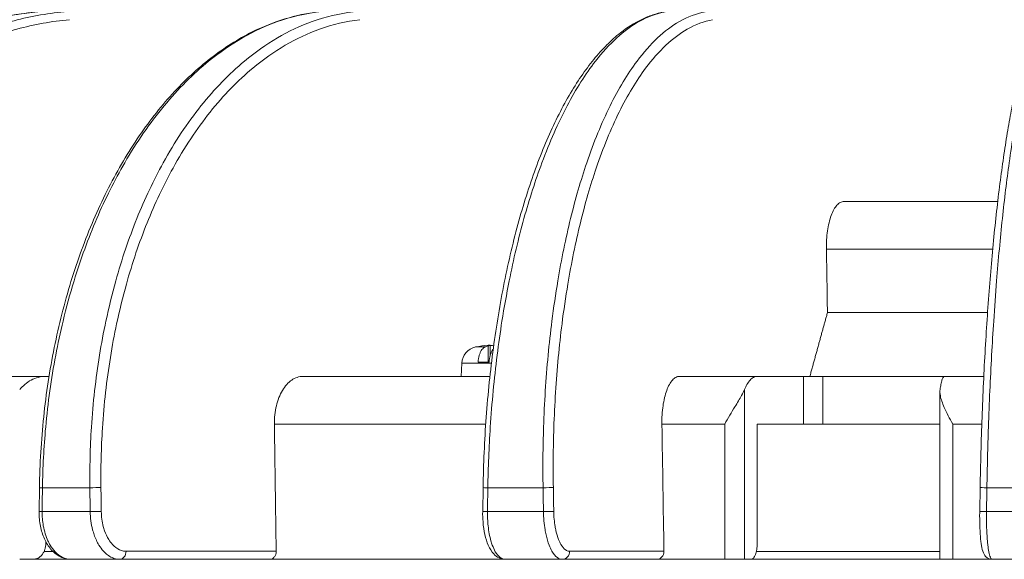
# Model space of a CAD drawing. Units: millimetres. Extents: x 0 to 760, y -26 to 1120.
# Drawn here: x 312 to 374, y 504 to 538 of the extents above; entities that cross this region are included whole.
import ezdxf

# ---------------------------------------------------------------- set-up
doc = ezdxf.new("R2010")
doc.units = ezdxf.units.MM
doc.header["$PDMODE"] = 3
doc.layers.add('contour', color=2, linetype='Continuous')
doc.layers.add('mark', color=6, linetype='Continuous')
doc.styles.add('TW', font='txt.shx', dxfattribs={"bigfont": 'chineset.shx'})
doc.dimstyles.get("Standard").update_dxf_attribs({"dimscale": 4, "dimtxt": 3.5, "dimasz": 3.5, "dimexe": 1.2, "dimexo": 1.2, "dimgap": 1.2, "dimtad": 1, "dimdsep": 46, "dimtxsty": 'TW', "dimblk": 'OPEN30', "dimcen": 0.85, "dimclrd": 256, "dimclre": 256, "dimclrt": 3, "dimazin": 2, "dimtfac": 1, "dimtmove": 0, "dimatfit": 3, "dimldrblk": 'OPEN30', "dimfxl": 1, "dimtolj": 1, "dimtzin": 0, "dimarcsym": 0})

# ---------------------------------------------------------------- blocks, each defined once
blk = doc.blocks.new('_Open30')
at = {"color": 0, "linetype": 'ByBlock', "lineweight": -2}
for p, q in [((-1, 0.2679), (0, 0)), ((0, 0), (-1, -0.2679)), ((0, 0), (-1, 0))]:
    blk.add_line(p, q, dxfattribs=at)
blk = doc.blocks.new('*D55')
at = {"layer": 'Defpoints', "color": 0, "transparency": 16777216}
for p in [(515.675, 775.105), (267.344, 508.58), (515.675, 508.58)]:
    blk.add_point(p, dxfattribs=at)
at = {"layer": 'mark', "linetype": 'ByBlock', "lineweight": -2, "transparency": 16777216}
for p, q in [((267.344, 513.38), (267.344, 779.905)), ((515.675, 513.38), (515.675, 779.905)), ((281.344, 775.105), (501.675, 775.105))]:
    blk.add_line(p, q, dxfattribs=at)
at = {"layer": 'mark', "lineweight": -2, "transparency": 16777216, "xscale": 14, "yscale": 14, "zscale": 14, "rotation": 180}
blk.add_blockref('_Open30', (267.344, 775.105), dxfattribs=at)
at = {"layer": 'mark', "lineweight": -2, "transparency": 16777216, "xscale": 14, "yscale": 14, "zscale": 14}
blk.add_blockref('_Open30', (515.675, 775.105), dxfattribs=at)
at = {"layer": 'mark', "color": 3, "transparency": 16777216, "insert": (391.509, 786.905), "char_height": 14, "attachment_point": 5, "style": 'TW'}
blk.add_mtext('\\A1;%%c250', dxfattribs=at)
blk = doc.blocks.new('*D56')
at = {"layer": 'Defpoints', "color": 0, "transparency": 16777216}
for p in [(391.5, 710.312), (231.759, 504.079), (270.822, 504.079)]:
    blk.add_point(p, dxfattribs=at)
at = {"layer": 'mark', "linetype": 'ByBlock', "lineweight": -2, "transparency": 16777216}
for p, q in [((386.7, 710.312), (226.959, 710.312)), ((231.759, 696.312), (231.759, 518.079)), ((266.022, 504.079), (226.959, 504.079))]:
    blk.add_line(p, q, dxfattribs=at)
at = {"layer": 'mark', "lineweight": -2, "transparency": 16777216, "xscale": 14, "yscale": 14, "zscale": 14}
for p, rotation in [((231.759, 710.312), 90), ((231.759, 504.079), 270)]:
    blk.add_blockref('_Open30', p, dxfattribs=dict(at, rotation=rotation))
at = {"layer": 'mark', "color": 3, "transparency": 16777216, "insert": (219.959, 607.196), "char_height": 14, "attachment_point": 5, "rotation": 90, "style": 'TW'}
blk.add_mtext('\\A1;206', dxfattribs=at)

msp = doc.modelspace()

# ---------------------------------------------------------------- linework, layer by layer
at = {"layer": 'contour', "linetype": 'Continuous', "lineweight": 0, "extrusion": (-1, 1e-16, 0)}
for p, q in [((374.012, 526.579), (364.338, 526.579)), ((373.697, 523.579), (363.238, 523.579)), ((373.372, 519.595), (363.303, 519.595)), ((341.769, 517.431), (341.176, 517.431)), ((341.963, 517.499), (341.963, 516.479)), ((342.097, 517.549), (342.097, 516.923)), ((340.303, 516.412), (340.259, 515.579)), ((342.168, 516.412), (340.303, 516.412)), ((342.02, 516.479), (341.328, 516.479)), ((314.14, 515.579), (310.787, 515.579)), ((314.14, 515.579), (314.344, 515.579)), ((342.073, 515.579), (330.303, 515.579)), ((358.88, 515.579), (353.99, 515.579)), ((358.88, 515.579), (361.79, 515.579)), ((361.79, 515.579), (361.79, 512.579)), ((363.013, 515.579), (361.79, 515.579)), ((363.013, 512.579), (363.013, 515.579)), ((363.013, 515.579), (370.657, 515.579)), ((373.135, 515.579), (370.657, 515.579)), ((358.087, 504.079), (358.087, 514.755)), ((370.378, 514.624), (370.378, 504.079)), ((341.808, 512.579), (328.518, 512.579)), ((356.838, 512.579), (352.89, 512.579)), ((356.838, 512.579), (356.838, 504.079)), ((359.263, 512.579), (358.88, 512.579)), ((358.88, 512.579), (358.88, 505.079)), ((370.378, 512.579), (359.263, 512.579)), ((373.009, 512.579), (371.187, 512.579)), ((371.187, 504.079), (371.187, 512.579)), ((313.722, 507.086), (313.742, 508.586)), ((313.932, 508.579), (316.914, 508.579)), ((341.617, 507.087), (341.641, 508.587)), ((341.943, 508.579), (345.416, 508.579)), ((372.879, 507.088), (372.905, 508.588)), ((373.332, 508.579), (377.059, 508.579)), ((313.911, 507.079), (316.935, 507.079)), ((341.919, 507.079), (345.44, 507.079)), ((373.306, 507.079), (377.085, 507.079)), ((314.14, 505.186), (314.14, 505.079)), ((314.58, 504.579), (314.034, 504.579)), ((328.631, 504.588), (319.187, 504.588)), ((353.02, 504.588), (347.084, 504.588)), ((370.378, 504.579), (358.828, 504.579)), ((313.345, 504.079), (312.497, 504.079)), ((313.345, 504.079), (315.709, 504.079)), ((315.709, 504.079), (318.791, 504.079)), ((318.791, 504.079), (328.228, 504.079)), ((343.034, 504.079), (328.228, 504.079)), ((343.034, 504.079), (346.622, 504.079)), ((346.622, 504.079), (352.555, 504.079)), ((356.838, 504.079), (352.555, 504.079)), ((356.838, 504.079), (358.087, 504.079)), ((358.496, 504.079), (358.087, 504.079)), ((358.496, 504.079), (370.378, 504.079)), ((370.378, 504.079), (371.187, 504.079)), ((373.662, 504.079), (371.187, 504.079)), ((373.662, 504.079), (377.513, 504.079))]:
    msp.add_line(p, q, dxfattribs=at)
at = {"layer": 'contour', "linetype": 'Continuous', "lineweight": 0}
for centre, radius, start, end in [((341.402, 516.354), 1.1, 101.81335, 177), ((342.609, 510.579), 7, 95.3585, 101.81335)]:
    msp.add_arc(centre, radius, start, end, dxfattribs=at)
for centre, major_axis, ratio, start_param, end_param in [((391.509, 644.482), (72.99, -4525.907), 0.006678, 4.738998, 4.739879), ((391.509, 644.482), (84.502, -6101.381), 0.010624, 4.733862, 4.735172), ((391.509, 644.482), (98.398, -6101.381), 0.006678, 4.733901, 4.735211), ((314.242, 508.579), (-0.5, 0.007), 0.010833, 0, 0.901334), ((391.509, 615.832), (-99.18, -7132.6), 0.010667, 4.727575, 4.727785), ((317.213, 508.579), (0.5, 0.007), 0.010416, 0.654423, 2.210184), ((391.509, 615.832), (99.18, -7132.6), 0.010667, 4.727278, 4.727489), ((391.906, 615.841), (98.784, -7132.6), 0.010624, 4.727279, 4.72749), ((342.141, 508.579), (-0.5, 0.008), 0.006921, 0, 1.163115), ((391.509, 615.832), (-115.49, -7132.6), 0.006705, 4.727535, 4.727745), ((345.6, 508.579), (0.5, 0.008), 0.006436, 0.392645, 1.948406), ((391.509, 615.832), (115.49, -7132.6), 0.006705, 4.727318, 4.727528), ((391.971, 615.841), (115.028, -7132.6), 0.006678, 4.727319, 4.727529), ((373.405, 508.579), (-0.5, 0.009), 0.002538, 0, 1.424881), ((391.509, 615.832), (-123.931, -7132.6), 0.002287, 4.727466, 4.727677), ((314.221, 507.079), (-0.5, 0.007), 0.010835, 0, 0.901124), ((317.234, 507.079), (0.5, 0.007), 0.010413, 0.654423, 2.209974), ((342.117, 507.079), (-0.5, 0.008), 0.006925, 0, 1.162905), ((345.625, 507.079), (0.5, 0.008), 0.006433, 0.392645, 1.948195), ((373.379, 507.079), (-0.5, 0.009), 0.002542, 0, 1.424671), ((318.791, 504.579), (0, -0.5), 0.793353, 0, 1.58825), ((346.622, 504.579), (0, -0.5), 0.92388, 0, 1.58825)]:
    msp.add_ellipse(centre, major_axis=major_axis, ratio=ratio, start_param=start_param, end_param=end_param, dxfattribs=at)
for points, knots in [([(291.109, 508.584), (291.116, 509.327), (291.146, 510.073), (291.25, 511.562), (291.324, 512.306), (291.517, 513.787), (291.636, 514.524), (291.916, 515.984), (292.078, 516.707), (292.443, 518.133), (292.645, 518.835), (293.092, 520.222), (293.337, 520.907), (293.867, 522.255), (294.153, 522.919), (294.763, 524.218), (295.087, 524.853), (295.772, 526.092), (296.133, 526.695), (296.886, 527.863), (297.279, 528.427), (298.099, 529.522), (298.527, 530.053), (299.414, 531.075), (299.873, 531.566), (300.821, 532.505), (301.309, 532.952), (302.309, 533.799), (302.821, 534.199), (303.864, 534.948), (304.395, 535.297), (305.477, 535.945), (306.029, 536.245), (307.153, 536.793), (307.724, 537.041), (309.168, 537.595), (310.051, 537.866), (311.83, 538.28), (312.726, 538.423), (313.62, 538.503)], [-43.990112, -43.990112, -43.990112, -43.990112, -41.790607, -41.790607, -39.591101, -39.591101, -37.391595, -37.391595, -35.19209, -35.19209, -32.992584, -32.992584, -30.793079, -30.793079, -28.593573, -28.593573, -26.394067, -26.394067, -24.194562, -24.194562, -21.995056, -21.995056, -19.795551, -19.795551, -17.596045, -17.596045, -15.396539, -15.396539, -13.197034, -13.197034, -10.997528, -10.997528, -8.798022, -8.798022, -6.598517, -6.598517, -3.299258, -3.299258, 0, 0, 0, 0]), ([(291.207, 508.579), (291.22, 509.847), (291.297, 511.122), (291.61, 513.917), (291.875, 515.432), (292.403, 517.636), (292.599, 518.353), (293.077, 519.916), (293.372, 520.763), (294.229, 522.948), (294.844, 524.259), (295.874, 526.124), (296.236, 526.729), (296.992, 527.901), (297.385, 528.467), (297.796, 529.016), (298.77, 530.317), (299.844, 531.52), (302.14, 533.666), (303.362, 534.609), (305.517, 535.96), (306.437, 536.451), (308.322, 537.286), (309.287, 537.63), (311.379, 538.201), (312.51, 538.403), (313.636, 538.504)], [-43.990112, -43.990112, -43.990112, -43.990112, -40.249342, -40.249342, -35.738655, -35.738655, -33.518494, -33.518494, -30.817727, -30.817727, -26.406392, -26.406392, -24.200724, -24.200724, -21.995056, -21.995056, -21.995056, -16.764314, -16.764314, -11.533573, -11.533573, -7.8649, -7.8649, -4.196227, -4.196227, 0, 0, 0, 0]), ([(315.291, 538.504), (314.167, 538.403), (313.041, 538.201), (310.962, 537.63), (310.004, 537.286), (308.137, 536.451), (307.227, 535.96), (305.102, 534.609), (303.899, 533.666), (301.649, 531.52), (300.601, 530.317), (299.654, 529.016), (299.254, 528.467), (298.873, 527.901), (298.142, 526.729), (297.794, 526.124), (296.803, 524.259), (296.216, 522.948), (295.404, 520.763), (295.127, 519.916), (294.682, 518.353), (294.501, 517.636), (294.02, 515.432), (293.787, 513.917), (293.533, 511.122), (293.482, 509.847), (293.496, 508.579)], [-43.990112, -43.990112, -43.990112, -43.990112, -39.793889, -39.793889, -36.125216, -36.125216, -32.456543, -32.456543, -27.2258, -27.2258, -21.995056, -21.995056, -21.995056, -19.789388, -19.789388, -17.58372, -17.58372, -13.172385, -13.172385, -10.471622, -10.471622, -8.251457, -8.251457, -3.740769, -3.740769, 0, 0, 0, 0]), ([(313.742, 508.586), (313.752, 509.327), (313.779, 510.07), (313.867, 511.555), (313.928, 512.297), (314.084, 513.773), (314.179, 514.508), (314.402, 515.963), (314.53, 516.684), (314.817, 518.106), (314.976, 518.806), (315.326, 520.189), (315.517, 520.872), (315.931, 522.218), (316.153, 522.879), (316.628, 524.176), (316.88, 524.81), (317.411, 526.046), (317.691, 526.648), (318.275, 527.815), (318.579, 528.379), (319.214, 529.473), (319.545, 530.004), (320.232, 531.026), (320.588, 531.518), (321.322, 532.458), (321.699, 532.906), (322.474, 533.756), (322.87, 534.157), (323.679, 534.91), (324.09, 535.26), (324.93, 535.913), (325.359, 536.215), (326.232, 536.769), (326.676, 537.02), (327.801, 537.579), (328.489, 537.854), (329.877, 538.275), (330.577, 538.421), (331.276, 538.502)], [-43.990112, -43.990112, -43.990112, -43.990112, -41.790607, -41.790607, -39.591101, -39.591101, -37.391595, -37.391595, -35.19209, -35.19209, -32.992584, -32.992584, -30.793079, -30.793079, -28.593573, -28.593573, -26.394067, -26.394067, -24.194562, -24.194562, -21.995056, -21.995056, -19.795551, -19.795551, -17.596045, -17.596045, -15.396539, -15.396539, -13.197034, -13.197034, -10.997528, -10.997528, -8.798022, -8.798022, -6.598517, -6.598517, -3.299258, -3.299258, 0, 0, 0, 0]), ([(313.932, 508.579), (313.949, 509.847), (314.015, 511.122), (314.271, 513.917), (314.483, 515.432), (314.9, 517.636), (315.055, 518.353), (315.43, 519.916), (315.661, 520.763), (316.332, 522.948), (316.811, 524.259), (317.612, 526.124), (317.893, 526.729), (318.479, 527.901), (318.784, 528.467), (319.103, 529.016), (319.858, 530.317), (320.688, 531.52), (322.462, 533.666), (323.406, 534.609), (325.067, 535.96), (325.776, 536.451), (327.227, 537.286), (327.97, 537.63), (329.578, 538.201), (330.447, 538.403), (331.312, 538.504)], [-43.990112, -43.990112, -43.990112, -43.990112, -40.249342, -40.249342, -35.738655, -35.738655, -33.518494, -33.518494, -30.817727, -30.817727, -26.406392, -26.406392, -24.200724, -24.200724, -21.995056, -21.995056, -21.995056, -16.764314, -16.764314, -11.533573, -11.533573, -7.8649, -7.8649, -4.196227, -4.196227, 0, 0, 0, 0]), ([(333.468, 538.504), (332.606, 538.403), (331.744, 538.201), (330.152, 537.63), (329.419, 537.286), (327.991, 536.451), (327.296, 535.96), (325.672, 534.609), (324.755, 533.666), (323.041, 531.52), (322.243, 530.317), (321.524, 529.016), (321.221, 528.467), (320.931, 527.901), (320.377, 526.729), (320.113, 526.124), (319.363, 524.259), (318.92, 522.948), (318.31, 520.763), (318.102, 519.916), (317.769, 518.353), (317.635, 517.636), (317.278, 515.432), (317.107, 513.917), (316.928, 511.122), (316.897, 509.847), (316.914, 508.579)], [-43.990112, -43.990112, -43.990112, -43.990112, -39.793889, -39.793889, -36.125216, -36.125216, -32.456543, -32.456543, -27.2258, -27.2258, -21.995056, -21.995056, -21.995056, -19.789388, -19.789388, -17.58372, -17.58372, -13.172385, -13.172385, -10.471622, -10.471622, -8.251457, -8.251457, -3.740769, -3.740769, 0, 0, 0, 0]), ([(341.641, 508.587), (341.653, 509.325), (341.675, 510.065), (341.742, 511.545), (341.785, 512.284), (341.894, 513.755), (341.959, 514.486), (342.109, 515.936), (342.194, 516.654), (342.385, 518.071), (342.49, 518.769), (342.719, 520.146), (342.844, 520.826), (343.113, 522.166), (343.257, 522.826), (343.563, 524.117), (343.726, 524.749), (344.068, 525.98), (344.248, 526.58), (344.622, 527.742), (344.817, 528.304), (345.223, 529.395), (345.434, 529.924), (345.872, 530.943), (346.099, 531.434), (346.566, 532.372), (346.807, 532.82), (347.3, 533.67), (347.553, 534.072), (348.068, 534.827), (348.331, 535.179), (348.867, 535.837), (349.142, 536.142), (349.703, 536.704), (349.989, 536.959), (350.718, 537.533), (351.166, 537.817), (351.852, 538.146), (352.082, 538.24), (352.546, 538.394), (352.779, 538.454), (353.013, 538.497)], [-43.990112, -43.990112, -43.990112, -43.990112, -41.790607, -41.790607, -39.591101, -39.591101, -37.391595, -37.391595, -35.19209, -35.19209, -32.992584, -32.992584, -30.793079, -30.793079, -28.593573, -28.593573, -26.394067, -26.394067, -24.194562, -24.194562, -21.995056, -21.995056, -19.795551, -19.795551, -17.596045, -17.596045, -15.396539, -15.396539, -13.197034, -13.197034, -10.997528, -10.997528, -8.798022, -8.798022, -6.598517, -6.598517, -3.299258, -3.299258, -1.649629, -1.649629, 0, 0, 0, 0]), ([(341.943, 508.579), (341.963, 509.847), (342.014, 511.122), (342.195, 513.917), (342.34, 515.432), (342.618, 517.636), (342.72, 518.353), (342.968, 519.916), (343.12, 520.763), (343.557, 522.948), (343.868, 524.259), (344.385, 526.124), (344.566, 526.729), (344.944, 527.901), (345.139, 528.467), (345.344, 529.016), (345.828, 530.317), (346.359, 531.52), (347.49, 533.666), (348.09, 534.609), (349.144, 535.96), (349.594, 536.451), (350.513, 537.286), (350.982, 537.63), (351.998, 538.201), (352.545, 538.403), (353.09, 538.504)], [-43.990112, -43.990112, -43.990112, -43.990112, -40.249342, -40.249342, -35.738655, -35.738655, -33.518494, -33.518494, -30.817727, -30.817727, -26.406392, -26.406392, -24.200724, -24.200724, -21.995056, -21.995056, -21.995056, -16.764314, -16.764314, -11.533573, -11.533573, -7.8649, -7.8649, -4.196227, -4.196227, 0, 0, 0, 0]), ([(355.601, 538.504), (355.06, 538.403), (354.52, 538.201), (353.523, 537.63), (353.065, 537.286), (352.174, 536.451), (351.74, 535.96), (350.73, 534.609), (350.16, 533.666), (349.098, 531.52), (348.606, 530.317), (348.164, 529.016), (347.977, 528.467), (347.799, 527.901), (347.46, 526.729), (347.298, 526.124), (346.84, 524.259), (346.572, 522.948), (346.204, 520.763), (346.08, 519.916), (345.882, 518.353), (345.803, 517.636), (345.594, 515.432), (345.498, 513.917), (345.406, 511.122), (345.396, 509.847), (345.416, 508.579)], [-43.990112, -43.990112, -43.990112, -43.990112, -39.793889, -39.793889, -36.125216, -36.125216, -32.456543, -32.456543, -27.2258, -27.2258, -21.995056, -21.995056, -21.995056, -19.789388, -19.789388, -17.58372, -17.58372, -13.172385, -13.172385, -10.471622, -10.471622, -8.251457, -8.251457, -3.740769, -3.740769, 0, 0, 0, 0]), ([(372.905, 508.588), (372.917, 509.323), (372.934, 510.06), (372.974, 511.533), (372.997, 512.269), (373.051, 513.733), (373.082, 514.462), (373.15, 515.905), (373.187, 516.62), (373.269, 518.03), (373.313, 518.724), (373.407, 520.094), (373.457, 520.772), (373.564, 522.104), (373.62, 522.76), (373.74, 524.044), (373.802, 524.672), (373.932, 525.896), (374, 526.491), (374.141, 527.645), (374.213, 528.203), (374.363, 529.285), (374.441, 529.809), (374.601, 530.819), (374.683, 531.305), (374.852, 532.234), (374.939, 532.677), (375.115, 533.517), (375.204, 533.914), (375.387, 534.659), (375.479, 535.006), (375.668, 535.656), (375.764, 535.958), (375.96, 536.514), (376.06, 536.769), (376.317, 537.345), (376.476, 537.637), (376.737, 537.999), (376.828, 538.107), (377.026, 538.298), (377.134, 538.381), (377.254, 538.445)], [-43.990112, -43.990112, -43.990112, -43.990112, -41.790607, -41.790607, -39.591101, -39.591101, -37.391595, -37.391595, -35.19209, -35.19209, -32.992584, -32.992584, -30.793079, -30.793079, -28.593573, -28.593573, -26.394067, -26.394067, -24.194562, -24.194562, -21.995056, -21.995056, -19.795551, -19.795551, -17.596045, -17.596045, -15.396539, -15.396539, -13.197034, -13.197034, -10.997528, -10.997528, -8.798022, -8.798022, -6.598517, -6.598517, -3.299258, -3.299258, -1.649629, -1.649629, 0, 0, 0, 0]), ([(373.332, 508.579), (373.354, 509.847), (373.386, 511.122), (373.48, 513.917), (373.547, 515.432), (373.668, 517.636), (373.711, 518.353), (373.814, 519.916), (373.876, 520.763), (374.05, 522.948), (374.172, 524.259), (374.37, 526.124), (374.439, 526.729), (374.581, 527.901), (374.655, 528.467), (374.731, 529.016), (374.912, 530.317), (375.107, 531.52), (375.518, 533.666), (375.734, 534.609), (376.109, 535.96), (376.269, 536.451), (376.592, 537.286), (376.756, 537.63), (377.11, 538.201), (377.299, 538.403), (377.486, 538.504)], [-43.990112, -43.990112, -43.990112, -43.990112, -40.249342, -40.249342, -35.738655, -35.738655, -33.518494, -33.518494, -30.817727, -30.817727, -26.406392, -26.406392, -24.200724, -24.200724, -21.995056, -21.995056, -21.995056, -16.764314, -16.764314, -11.533573, -11.533573, -7.8649, -7.8649, -4.196227, -4.196227, 0, 0, 0, 0]), ([(315.623, 538.014), (314.517, 537.915), (313.41, 537.716), (311.365, 537.154), (310.424, 536.816), (308.587, 535.995), (307.693, 535.512), (305.603, 534.184), (304.42, 533.257), (302.207, 531.147), (301.177, 529.964), (300.246, 528.684), (299.853, 528.144), (299.478, 527.588), (298.76, 526.436), (298.417, 525.841), (297.442, 524.006), (296.865, 522.717), (296.067, 520.568), (295.795, 519.736), (295.357, 518.199), (295.18, 517.493), (294.707, 515.327), (294.477, 513.836), (294.228, 511.088), (294.179, 509.835), (294.192, 508.588)], [-43.990112, -43.990112, -43.990112, -43.990112, -39.793889, -39.793889, -36.125216, -36.125216, -32.456543, -32.456543, -27.2258, -27.2258, -21.995056, -21.995056, -21.995056, -19.789388, -19.789388, -17.58372, -17.58372, -13.172385, -13.172385, -10.471622, -10.471622, -8.251457, -8.251457, -3.740769, -3.740769, 0, 0, 0, 0]), ([(333.886, 538.014), (333.038, 537.915), (332.19, 537.716), (330.624, 537.154), (329.903, 536.816), (328.499, 535.995), (327.815, 535.512), (326.219, 534.184), (325.317, 533.257), (323.631, 531.147), (322.847, 529.964), (322.14, 528.684), (321.841, 528.144), (321.557, 527.588), (321.012, 526.436), (320.752, 525.841), (320.015, 524.006), (319.58, 522.717), (318.98, 520.568), (318.776, 519.736), (318.448, 518.199), (318.316, 517.493), (317.965, 515.327), (317.798, 513.836), (317.622, 511.088), (317.592, 509.835), (317.609, 508.588)], [-43.990112, -43.990112, -43.990112, -43.990112, -39.793889, -39.793889, -36.125216, -36.125216, -32.456543, -32.456543, -27.2258, -27.2258, -21.995056, -21.995056, -21.995056, -19.789388, -19.789388, -17.58372, -17.58372, -13.172385, -13.172385, -10.471622, -10.471622, -8.251457, -8.251457, -3.740769, -3.740769, 0, 0, 0, 0]), ([(356.076, 538.014), (355.544, 537.915), (355.012, 537.716), (354.032, 537.154), (353.581, 536.816), (352.704, 535.995), (352.278, 535.512), (351.285, 534.184), (350.725, 533.257), (349.68, 531.147), (349.196, 529.964), (348.761, 528.684), (348.578, 528.144), (348.403, 527.588), (348.069, 526.436), (347.91, 525.841), (347.46, 524.006), (347.196, 522.717), (346.835, 520.568), (346.713, 519.736), (346.519, 518.199), (346.441, 517.493), (346.236, 515.327), (346.142, 513.836), (346.052, 511.088), (346.042, 509.835), (346.062, 508.588)], [-43.990112, -43.990112, -43.990112, -43.990112, -39.793889, -39.793889, -36.125216, -36.125216, -32.456543, -32.456543, -27.2258, -27.2258, -21.995056, -21.995056, -21.995056, -19.789388, -19.789388, -17.58372, -17.58372, -13.172385, -13.172385, -10.471622, -10.471622, -8.251457, -8.251457, -3.740769, -3.740769, 0, 0, 0, 0]), ([(363.238, 523.579), (363.235, 523.764), (363.239, 523.967), (363.262, 524.362), (363.282, 524.556), (363.331, 524.898), (363.364, 525.078), (363.445, 525.414), (363.492, 525.57), (363.588, 525.831), (363.645, 525.961), (363.77, 526.186), (363.837, 526.28), (363.966, 526.422), (364.039, 526.482), (364.19, 526.561), (364.267, 526.579), (364.338, 526.579)], [0, 0, 0, 0, 0.555394, 0.555394, 1.110788, 1.110788, 1.666109, 1.666109, 2.22143, 2.22143, 2.77682, 2.77682, 3.33221, 3.33221, 3.887794, 3.887794, 4.443378, 4.443378, 4.443378, 4.443378]), ([(341.328, 516.479), (341.329, 516.509), (341.332, 516.538), (341.342, 516.64), (341.353, 516.711), (341.379, 516.836), (341.396, 516.901), (341.438, 517.024), (341.462, 517.081), (341.51, 517.178), (341.539, 517.226), (341.601, 517.308), (341.635, 517.343), (341.698, 517.394), (341.733, 517.416), (341.769, 517.431)], [0.120025, 0.120025, 0.120025, 0.120025, 0.20259, 0.20259, 0.40518, 0.40518, 0.60891, 0.60891, 0.81264, 0.81264, 1.018619, 1.018619, 1.224598, 1.224598, 1.426145, 1.426145, 1.426145, 1.426145]), ([(341.769, 517.431), (341.797, 517.443), (341.826, 517.454), (341.89, 517.477), (341.927, 517.488), (341.963, 517.499)], [41.2207771, 41.2207771, 41.2207771, 41.2207771, 41.3808995, 41.3808995, 41.5833346, 41.5833346, 41.5833346, 41.5833346]), ([(341.963, 517.499), (341.994, 517.508), (342.019, 517.516), (342.059, 517.529), (342.073, 517.535), (342.096, 517.545), (342.1, 517.549), (342.09, 517.555), (342.072, 517.556), (342.019, 517.554), (341.991, 517.552), (341.956, 517.549)], [-1.578394, -1.578394, -1.578394, -1.578394, -1.393146, -1.393146, -1.220849, -1.220849, -0.993721, -0.993721, -0.716955, -0.716955, -0.512479, -0.512479, -0.512479, -0.512479]), ([(342.28, 517.288), (342.274, 517.281), (342.268, 517.274), (342.232, 517.226), (342.203, 517.178), (342.154, 517.081), (342.13, 517.024), (342.089, 516.901), (342.072, 516.836), (342.046, 516.711), (342.035, 516.64), (342.024, 516.538), (342.022, 516.509), (342.02, 516.479)], [5.6619542, 5.6619542, 5.6619542, 5.6619542, 5.6977078, 5.6977078, 5.9036867, 5.9036867, 6.1074167, 6.1074167, 6.3111466, 6.3111466, 6.5137365, 6.5137365, 6.5963013, 6.5963013, 6.5963013, 6.5963013]), ([(342.097, 517.514), (342.119, 517.517), (342.141, 517.52), (342.212, 517.529), (342.262, 517.534), (342.313, 517.538)], [-1.4651715, -1.4651715, -1.4651715, -1.4651715, -1.3931465, -1.3931465, -1.2370817, -1.2370817, -1.2370817, -1.2370817]), ([(312.497, 514.755), (312.591, 514.867), (312.699, 514.977), (312.947, 515.185), (313.09, 515.28), (313.363, 515.421), (313.517, 515.482), (313.832, 515.561), (313.993, 515.579), (314.14, 515.579)], [2.299241, 2.299241, 2.299241, 2.299241, 2.777548, 2.777548, 3.334029, 3.334029, 3.891272, 3.891272, 4.448515, 4.448515, 4.448515, 4.448515]), ([(328.518, 512.579), (328.516, 512.764), (328.524, 512.967), (328.566, 513.362), (328.6, 513.556), (328.682, 513.898), (328.737, 514.078), (328.868, 514.414), (328.945, 514.57), (329.101, 514.831), (329.194, 514.961), (329.395, 515.186), (329.504, 515.28), (329.71, 515.422), (329.827, 515.482), (330.067, 515.561), (330.19, 515.579), (330.303, 515.579)], [0, 0, 0, 0, 0.555419, 0.555419, 1.110838, 1.110838, 1.666174, 1.666174, 2.22151, 2.22151, 2.776873, 2.776873, 3.332236, 3.332236, 3.88773, 3.88773, 4.443224, 4.443224, 4.443224, 4.443224]), ([(352.89, 512.579), (352.887, 512.764), (352.891, 512.967), (352.915, 513.362), (352.935, 513.556), (352.983, 513.898), (353.017, 514.078), (353.097, 514.414), (353.144, 514.57), (353.24, 514.831), (353.298, 514.961), (353.423, 515.186), (353.49, 515.28), (353.618, 515.422), (353.692, 515.482), (353.842, 515.561), (353.919, 515.579), (353.99, 515.579)], [0, 0, 0, 0, 0.555419, 0.555419, 1.110838, 1.110838, 1.666174, 1.666174, 2.22151, 2.22151, 2.776873, 2.776873, 3.332236, 3.332236, 3.88773, 3.88773, 4.443224, 4.443224, 4.443224, 4.443224]), ([(358.087, 514.755), (358.133, 514.867), (358.185, 514.977), (358.304, 515.185), (358.373, 515.28), (358.505, 515.421), (358.579, 515.482), (358.731, 515.561), (358.809, 515.579), (358.88, 515.579)], [2.299241, 2.299241, 2.299241, 2.299241, 2.777548, 2.777548, 3.334029, 3.334029, 3.891272, 3.891272, 4.448515, 4.448515, 4.448515, 4.448515]), ([(370.657, 515.579), (370.632, 515.579), (370.606, 515.561), (370.554, 515.482), (370.529, 515.421), (370.484, 515.28), (370.46, 515.185), (370.42, 514.977), (370.402, 514.867), (370.386, 514.755)], [-4.448515, -4.448515, -4.448515, -4.448515, -3.891272, -3.891272, -3.334029, -3.334029, -2.777548, -2.777548, -2.299241, -2.299241, -2.299241, -2.299241]), ([(358.087, 514.755), (358.042, 514.643), (357.978, 514.515), (357.782, 514.161), (357.637, 513.924), (357.268, 513.321), (357.044, 512.956), (356.838, 512.581), (356.838, 512.58), (356.838, 512.579)], [-3.00351, -3.00351, -3.00351, -3.00351, -2.307732, -2.307732, -1.299651, -1.299651, 0, 0, 0.002335, 0.002335, 0.002335, 0.002335]), ([(371.187, 512.579), (371.187, 512.58), (371.186, 512.581), (370.985, 512.935), (370.793, 513.291), (370.528, 513.901), (370.446, 514.142), (370.377, 514.506), (370.37, 514.639), (370.386, 514.755)], [-11.371174, -11.371174, -11.371174, -11.371174, -11.36881, -11.36881, -10.14331, -10.14331, -9.186037, -9.186037, -8.50787, -8.50787, -8.50787, -8.50787]), ([(315.709, 504.079), (315.51, 504.079), (315.311, 504.122), (314.93, 504.287), (314.751, 504.412), (314.414, 504.742), (314.263, 504.953), (314.016, 505.424), (313.918, 505.686), (313.781, 506.234), (313.739, 506.525), (313.722, 506.907), (313.72, 506.997), (313.722, 507.086)], [-3.907755, -3.907755, -3.907755, -3.907755, -3.269564, -3.269564, -2.582978, -2.582978, -1.801427, -1.801427, -1.019877, -1.019877, -0.238326, -0.238326, 0, 0, 0, 0]), ([(315.709, 504.079), (315.663, 504.079), (315.616, 504.082), (315.435, 504.105), (315.303, 504.146), (315.015, 504.291), (314.862, 504.408), (314.609, 504.678), (314.507, 504.818), (314.366, 505.055), (314.319, 505.144), (314.21, 505.379), (314.152, 505.532), (314.054, 505.85), (314.015, 506.015), (313.932, 506.475), (313.908, 506.779), (313.911, 507.079)], [-3.907755, -3.907755, -3.907755, -3.907755, -3.716007, -3.716007, -3.16808, -3.16808, -2.477635, -2.477635, -1.935261, -1.935261, -1.642288, -1.642288, -1.196209, -1.196209, -0.750129, -0.750129, 0, 0, 0, 0]), ([(316.935, 507.079), (316.937, 506.886), (316.951, 506.69), (317.002, 506.307), (317.038, 506.119), (317.113, 505.833), (317.145, 505.728), (317.263, 505.386), (317.367, 505.165), (317.569, 504.834), (317.662, 504.708), (317.928, 504.414), (318.111, 504.276), (318.344, 504.17), (318.385, 504.154), (318.546, 504.1), (318.669, 504.079), (318.791, 504.079)], [-3.907755, -3.907755, -3.907755, -3.907755, -3.424014, -3.424014, -2.940277, -2.940277, -2.650028, -2.650028, -1.972493, -1.972493, -1.488512, -1.488512, -0.675515, -0.675515, -0.502301, -0.502301, 0, 0, 0, 0]), ([(317.63, 507.088), (317.632, 506.927), (317.644, 506.764), (317.687, 506.445), (317.718, 506.288), (317.781, 506.049), (317.808, 505.962), (317.908, 505.677), (317.995, 505.493), (318.164, 505.217), (318.242, 505.112), (318.465, 504.867), (318.619, 504.752), (318.813, 504.663), (318.848, 504.65), (318.983, 504.605), (319.085, 504.588), (319.187, 504.588)], [-3.907755, -3.907755, -3.907755, -3.907755, -3.424014, -3.424014, -2.940277, -2.940277, -2.650028, -2.650028, -1.972493, -1.972493, -1.488512, -1.488512, -0.675515, -0.675515, -0.502301, -0.502301, 0, 0, 0, 0]), ([(343.034, 504.079), (342.902, 504.079), (342.77, 504.111), (342.522, 504.227), (342.41, 504.316), (342.172, 504.57), (342.063, 504.754), (341.881, 505.165), (341.81, 505.393), (341.698, 505.891), (341.66, 506.155), (341.621, 506.647), (341.614, 506.868), (341.617, 507.087)], [-3.907755, -3.907755, -3.907755, -3.907755, -3.470191, -3.470191, -2.954985, -2.954985, -2.173434, -2.173434, -1.391883, -1.391883, -0.610332, -0.610332, 0, 0, 0, 0]), ([(343.034, 504.079), (343.004, 504.079), (342.975, 504.082), (342.861, 504.105), (342.778, 504.146), (342.597, 504.291), (342.501, 504.408), (342.344, 504.678), (342.28, 504.818), (342.193, 505.055), (342.164, 505.144), (342.097, 505.379), (342.061, 505.532), (342.001, 505.85), (341.977, 506.015), (341.928, 506.475), (341.915, 506.779), (341.919, 507.079)], [-3.907755, -3.907755, -3.907755, -3.907755, -3.716007, -3.716007, -3.16808, -3.16808, -2.477635, -2.477635, -1.935261, -1.935261, -1.642288, -1.642288, -1.196209, -1.196209, -0.750129, -0.750129, 0, 0, 0, 0]), ([(345.44, 507.079), (345.443, 506.886), (345.453, 506.69), (345.487, 506.307), (345.511, 506.119), (345.56, 505.833), (345.58, 505.728), (345.657, 505.386), (345.723, 505.165), (345.852, 504.834), (345.911, 504.708), (346.079, 504.414), (346.195, 504.276), (346.341, 504.17), (346.367, 504.154), (346.469, 504.1), (346.546, 504.079), (346.622, 504.079)], [-3.907755, -3.907755, -3.907755, -3.907755, -3.424014, -3.424014, -2.940277, -2.940277, -2.650028, -2.650028, -1.972493, -1.972493, -1.488512, -1.488512, -0.675515, -0.675515, -0.502301, -0.502301, 0, 0, 0, 0]), ([(346.087, 507.088), (346.089, 506.927), (346.098, 506.764), (346.127, 506.445), (346.148, 506.288), (346.189, 506.049), (346.207, 505.962), (346.272, 505.677), (346.328, 505.493), (346.436, 505.217), (346.486, 505.112), (346.628, 504.867), (346.725, 504.752), (346.848, 504.663), (346.87, 504.65), (346.955, 504.605), (347.02, 504.588), (347.084, 504.588)], [-3.907755, -3.907755, -3.907755, -3.907755, -3.424014, -3.424014, -2.940277, -2.940277, -2.650028, -2.650028, -1.972493, -1.972493, -1.488512, -1.488512, -0.675515, -0.675515, -0.502301, -0.502301, 0, 0, 0, 0]), ([(373.662, 504.079), (373.595, 504.079), (373.527, 504.093), (373.408, 504.138), (373.357, 504.17), (373.266, 504.242), (373.231, 504.283), (373.159, 504.382), (373.133, 504.435), (373.051, 504.628), (373.021, 504.765), (372.963, 505.103), (372.94, 505.297), (372.903, 505.736), (372.891, 505.977), (372.876, 506.486), (372.874, 506.756), (372.878, 507.045), (372.879, 507.067), (372.879, 507.088)], [-3.907755, -3.907755, -3.907755, -3.907755, -3.786152, -3.786152, -3.652767, -3.652767, -3.479556, -3.479556, -3.188402, -3.188402, -2.406851, -2.406851, -1.6253, -1.6253, -0.843749, -0.843749, -0.062198, -0.062198, 0, 0, 0, 0]), ([(373.662, 504.079), (373.652, 504.079), (373.642, 504.082), (373.603, 504.105), (373.574, 504.146), (373.513, 504.291), (373.481, 504.408), (373.429, 504.678), (373.409, 504.818), (373.381, 505.055), (373.372, 505.144), (373.351, 505.379), (373.34, 505.532), (373.323, 505.85), (373.316, 506.015), (373.303, 506.475), (373.302, 506.779), (373.306, 507.079)], [-3.907755, -3.907755, -3.907755, -3.907755, -3.716007, -3.716007, -3.16808, -3.16808, -2.477635, -2.477635, -1.935261, -1.935261, -1.642288, -1.642288, -1.196209, -1.196209, -0.750129, -0.750129, 0, 0, 0, 0]), ([(314.14, 505.079), (314.14, 505.018), (314.135, 504.95), (314.115, 504.818), (314.099, 504.754), (314.061, 504.64), (314.036, 504.58), (313.977, 504.468), (313.942, 504.416), (313.873, 504.329), (313.832, 504.285), (313.743, 504.211), (313.695, 504.179), (313.604, 504.132), (313.553, 504.112), (313.448, 504.085), (313.394, 504.079), (313.345, 504.079)], [2.965696, 2.965696, 2.965696, 2.965696, 3.150664, 3.150664, 3.335632, 3.335632, 3.520845, 3.520845, 3.706058, 3.706058, 3.891565, 3.891565, 4.077071, 4.077071, 4.262815, 4.262815, 4.44856, 4.44856, 4.44856, 4.44856]), ([(358.88, 505.079), (358.88, 505.018), (358.877, 504.95), (358.867, 504.818), (358.86, 504.754), (358.842, 504.64), (358.829, 504.58), (358.801, 504.468), (358.784, 504.416), (358.751, 504.329), (358.731, 504.285), (358.688, 504.211), (358.665, 504.179), (358.621, 504.132), (358.596, 504.112), (358.546, 504.085), (358.52, 504.079), (358.496, 504.079)], [-2.965696, -2.965696, -2.965696, -2.965696, -2.780728, -2.780728, -2.59576, -2.59576, -2.410547, -2.410547, -2.225334, -2.225334, -2.039828, -2.039828, -1.854322, -1.854322, -1.668577, -1.668577, -1.482833, -1.482833, -1.482833, -1.482833]), ([(328.228, 504.079), (328.278, 504.079), (328.332, 504.092), (328.431, 504.143), (328.477, 504.181), (328.548, 504.27), (328.579, 504.326), (328.621, 504.449), (328.631, 504.516), (328.631, 504.582), (328.631, 504.585), (328.631, 504.588)], [0.7534235, 0.7534235, 0.7534235, 0.7534235, 0.9418063, 0.9418063, 1.1301892, 1.1301892, 1.3185318, 1.3185318, 1.5068744, 1.5068744, 1.5155747, 1.5155747, 1.5155747, 1.5155747]), ([(352.555, 504.079), (352.613, 504.079), (352.675, 504.092), (352.79, 504.143), (352.843, 504.181), (352.925, 504.27), (352.961, 504.326), (353.009, 504.449), (353.02, 504.516), (353.02, 504.582), (353.02, 504.585), (353.02, 504.588)], [0.7534235, 0.7534235, 0.7534235, 0.7534235, 0.9418063, 0.9418063, 1.1301892, 1.1301892, 1.3185318, 1.3185318, 1.5068744, 1.5068744, 1.5155747, 1.5155747, 1.5155747, 1.5155747])]:
    msp.add_open_spline(points, degree=3, knots=knots, dxfattribs=at)
msp.add_rational_spline([(363.303, 519.595), (362.759, 517.625), (362.193, 515.579)], [2.13082941576, 2.09114755344, 2.05145860605], degree=2, dxfattribs=at)

# ---------------------------------------------------------------- dimensions: what is measured, and where the dimension line sits
at = {"layer": 'mark'}
dim = msp.add_linear_dim(base=(515.675, 775.105), p1=(267.344, 508.58), p2=(515.675, 508.58), text='%%c250', dimstyle='Standard', override={"dimarcsym": 1}, dxfattribs=at)
dim.commit()
dim.dimension.update_dxf_attribs({"geometry": '*D55', "text_midpoint": (391.509, 775.105), "dimtype": 160})
dim = msp.add_linear_dim(base=(231.759, 504.079), p1=(391.5, 710.312), p2=(270.822, 504.079), angle=90, text='206', dimstyle='Standard', override={"dimarcsym": 1}, dxfattribs=at)
dim.commit()
dim.dimension.update_dxf_attribs({"geometry": '*D56', "text_midpoint": (219.959, 607.196)})

doc.saveas('drawing.dxf')
